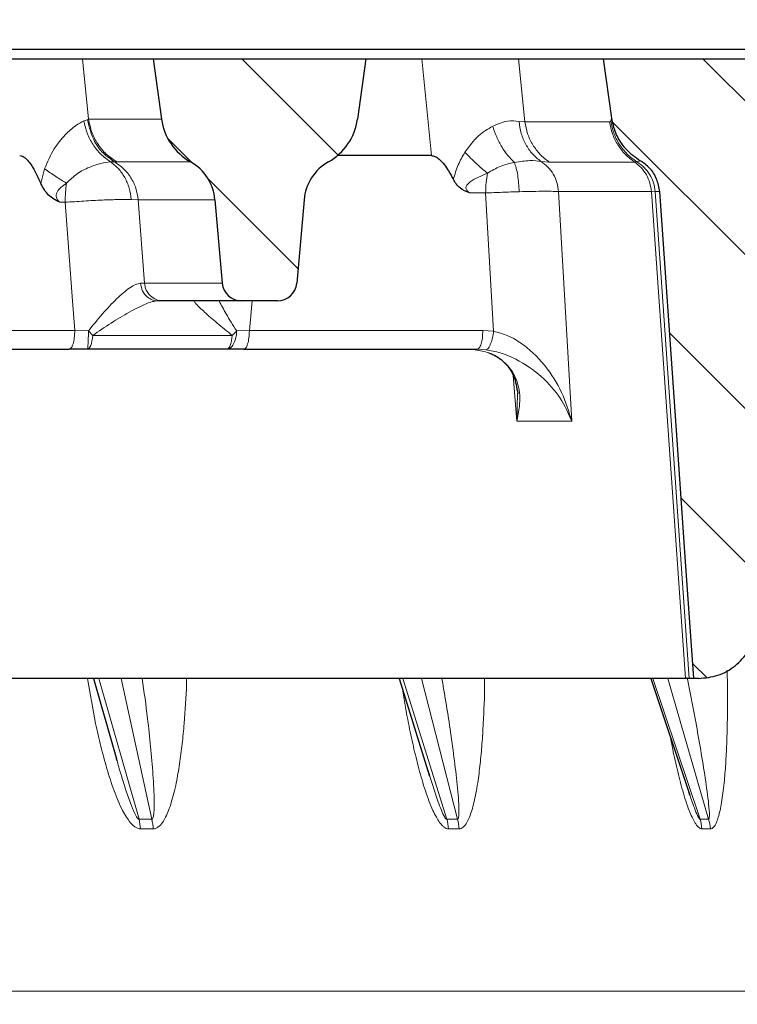
# Model space of a CAD drawing. Units: millimetres. Extents: x 0 to 420, y 0 to 297.
# Drawn here: x 172 to 187, y 55 to 75 of the extents above; entities that cross this region are included whole.
import ezdxf

# ---------------------------------------------------------------- set-up
doc = ezdxf.new("R2010")
doc.units = ezdxf.units.MM
doc.styles.add('SLDTEXTSTYLE0', font='TXT', dxfattribs={"width": 0.605})
doc.dimstyles.new('SLDDIMSTYLE0', dxfattribs={"dimtxt": 3.5, "dimasz": 3.5, "dimexe": 0, "dimexo": 0.0625, "dimgap": 0.875, "dimtad": 1, "dimdec": 0, "dimlfac": 5, "dimrnd": 1e-09, "dimzin": 12, "dimdsep": 46, "dimtxsty": 'SLDTEXTSTYLE0', "dimsah": 1, "dimcen": 0.09, "dimadec": 0, "dimazin": 3, "dimtfac": 1, "dimtdec": 3, "dimtofl": 0, "dimtmove": 0, "dimatfit": 3, "dimfxl": 0, "dimfrac": 2, "dimtolj": 1, "dimtzin": 12, "dimarcsym": 0})
pattern_1 = [(135, (0, 0), (-1.5875, -1.5875), [])]

# ---------------------------------------------------------------- blocks, each defined once
blk = doc.blocks.new('_D')
at = {"color": 7, "linetype": 'Continuous', "lineweight": 0}
for p, q in [((58.86, 74.621), (58.86, 82.821)), ((193.684, 74.621), (193.684, 82.821)), ((58.86, 81.821), (193.684, 81.821))]:
    blk.add_line(p, q, dxfattribs=at)
at = {"color": 7, "linetype": 'Continuous', "lineweight": 18}
for points in [[(58.86, 81.821), (62.36, 81.282), (62.36, 82.359)], [(193.684, 81.821), (190.184, 82.359), (190.184, 81.282)]]:
    blk.add_solid(points, dxfattribs=at)
at = {"color": 7, "linetype": 'Continuous', "lineweight": 18, "char_height": 3.5, "attachment_point": 1, "style": 'SLDTEXTSTYLE0'}
for s, insert in [('%%c', (119.71, 86.333)), ('674', (124.813, 86.342))]:
    blk.add_mtext(s, dxfattribs=dict(at, insert=insert))
blk = doc.blocks.new('_D_1')
at = {"color": 7, "linetype": 'Continuous', "lineweight": 0}
for p, q in [((64.739, 65.442), (64.739, 46.717)), ((187.805, 65.442), (187.805, 46.717)), ((64.739, 47.717), (187.805, 47.717))]:
    blk.add_line(p, q, dxfattribs=at)
at = {"color": 7, "linetype": 'Continuous', "lineweight": 18}
for points in [[(64.739, 47.717), (68.239, 47.178), (68.239, 48.255)], [(187.805, 47.717), (184.305, 48.255), (184.305, 47.178)]]:
    blk.add_solid(points, dxfattribs=at)
at = {"color": 7, "linetype": 'Continuous', "lineweight": 18, "char_height": 3.5, "attachment_point": 1, "style": 'SLDTEXTSTYLE0'}
for s, insert in [('%%c', (119.71, 52.229)), ('615', (124.813, 52.238))]:
    blk.add_mtext(s, dxfattribs=dict(at, insert=insert))
blk = doc.blocks.new('_D_6')
at = {"color": 7, "linetype": 'Continuous', "lineweight": 0}
for p, q in [((56.296, 74.817), (56.296, 96.821)), ((196.248, 74.817), (196.248, 96.821)), ((196.248, 95.821), (56.296, 95.821))]:
    blk.add_line(p, q, dxfattribs=at)
at = {"color": 7, "linetype": 'Continuous', "lineweight": 18}
for points in [[(56.296, 95.821), (59.796, 95.282), (59.796, 96.359)], [(196.248, 95.821), (192.748, 96.359), (192.748, 95.282)]]:
    blk.add_solid(points, dxfattribs=at)
at = {"color": 7, "linetype": 'Continuous', "lineweight": 18, "char_height": 3.5, "attachment_point": 1, "style": 'SLDTEXTSTYLE0'}
for s, insert in [('%%c', (119.71, 100.333)), ('700', (124.813, 100.342))]:
    blk.add_mtext(s, dxfattribs=dict(at, insert=insert))
blk = doc.blocks.new('_D_7')
at = {"color": 7, "linetype": 'Continuous', "lineweight": 0}
for p, q in [((58.296, 74.817), (58.296, 89.717)), ((194.248, 74.817), (194.248, 89.717)), ((58.296, 88.717), (194.248, 88.717))]:
    blk.add_line(p, q, dxfattribs=at)
at = {"color": 7, "linetype": 'Continuous', "lineweight": 18}
for points in [[(58.296, 88.717), (61.796, 88.179), (61.796, 89.256)], [(194.248, 88.717), (190.748, 89.256), (190.748, 88.179)]]:
    blk.add_solid(points, dxfattribs=at)
at = {"color": 7, "linetype": 'Continuous', "lineweight": 18, "char_height": 3.5, "attachment_point": 1, "style": 'SLDTEXTSTYLE0'}
for s, insert in [('%%c', (119.71, 93.229)), ('680', (124.813, 93.239))]:
    blk.add_mtext(s, dxfattribs=dict(at, insert=insert))

msp = doc.modelspace()

# ---------------------------------------------------------------- hatches: boundary and pattern name
at = {"linetype": 'Continuous', "lineweight": 18}
h = msp.add_hatch(dxfattribs=at)
h.set_pattern_fill('DIN 201 grey cast iron', scale=0.5, angle=90, style=0, pattern_type=2)
h.set_pattern_definition(pattern_1)
edge = h.paths.add_edge_path(flags=0)
edge.add_line((176.3009, 69.5209), (177.0429, 69.5209))
edge.add_arc((177.0428, 69.9209), 0.4, 270.00719, 355)
edge.add_line((177.4413, 69.886), (177.592, 71.608))
edge.add_arc((178.5882, 71.5209), 1, 119.4126, 175, ccw=False)
edge.add_arc((177.5078, 73.4373), 1.2, 299.4126, 352)
edge.add_line((178.6961, 73.2703), (178.8718, 74.5209))
edge.add_line((178.8718, 74.5209), (174.4718, 74.5209))
edge.add_line((174.4718, 74.5209), (174.6476, 73.2703))
edge.add_arc((175.8359, 73.4373), 1.2, 188, 240.5874)
edge.add_arc((174.7555, 71.5209), 1, 5, 60.5874, ccw=False)
edge.add_line((175.7517, 71.608), (175.9024, 69.886))
edge.add_arc((176.3008, 69.9209), 0.4, 185, 270)
h = msp.add_hatch(dxfattribs=at)
h.set_pattern_fill('DIN 201 grey cast iron', scale=0.5, angle=90, style=0, pattern_type=2)
h.set_pattern_definition(pattern_1)
edge = h.paths.add_edge_path(flags=0)
edge.add_spline(control_points=[(186.9107, 62.6277), (187.0389, 63.1359), (187.1672, 63.644), (187.2951, 64.1522), (187.3613, 64.4151), (187.4274, 64.678), (187.4934, 64.941), (187.5593, 65.2039), (187.6251, 65.4669), (187.6907, 65.7299)], knot_values=[0.0001719, 0.0001719, 0.0001719, 0.0001719, 0.0080332, 0.0080332, 0.0080332, 0.0120995, 0.0120995, 0.0120995, 0.0161657, 0.0161657, 0.0161657, 0.0161657], weights=[1, 1, 1, 1, 1, 1, 1, 1, 1, 1], degree=3, periodic=0)
edge.add_spline(control_points=[(187.6907, 65.7299), (187.7059, 66.1642), (187.721, 66.5986), (187.7362, 67.0329), (187.7438, 67.2514), (187.7515, 67.4698), (187.7591, 67.6882), (187.7667, 67.906), (187.7743, 68.1239), (187.7819, 68.3418)], knot_values=[0, 0, 0, 0, 0.0065192, 0.0065192, 0.0065192, 0.0097974, 0.0097974, 0.0097974, 0.0130674, 0.0130674, 0.0130674, 0.0130674], weights=[1, 1, 1, 1, 1, 1, 1, 1, 1, 1], degree=3, periodic=0)
edge.add_spline(control_points=[(187.7819, 68.3418), (187.7826, 68.3608), (187.7841, 68.3798), (187.7866, 68.3987), (187.7891, 68.4174), (187.7924, 68.436), (187.7966, 68.4544), (187.8047, 68.49), (187.8162, 68.5251), (187.8307, 68.5586), (187.8438, 68.5891), (187.8596, 68.6186), (187.8776, 68.6465), (187.8956, 68.6744), (187.916, 68.7008), (187.9384, 68.7254), (187.9608, 68.7499), (187.9853, 68.7726), (188.0114, 68.7931), (188.0375, 68.8136), (188.0655, 68.8319), (188.0946, 68.8478), (188.1238, 68.8637), (188.1544, 68.8772), (188.1857, 68.888), (188.2171, 68.8988), (188.2495, 68.9071), (188.2823, 68.9126), (188.315, 68.9181), (188.3483, 68.9209), (188.3816, 68.9209)], knot_values=[0, 0, 0, 0, 0.0002855, 0.0002855, 0.0002855, 0.0005684, 0.0005684, 0.0005684, 0.0011185, 0.0011185, 0.0011185, 0.0016176, 0.0016176, 0.0016176, 0.0021167, 0.0021167, 0.0021167, 0.0026159, 0.0026159, 0.0026159, 0.003115, 0.003115, 0.003115, 0.0036141, 0.0036141, 0.0036141, 0.0041133, 0.0041133, 0.0041133, 0.0046126, 0.0046126, 0.0046126, 0.0046126], weights=[1, 1, 1, 1, 1, 1, 1, 1, 1, 1, 1, 1, 1, 1, 1, 1, 1, 1, 1, 1, 1, 1, 1, 1, 1, 1, 1, 1, 1, 1, 1], degree=3, periodic=0)
edge.add_line((188.3816, 68.9209), (191.8001, 68.9209))
edge.add_arc((191.8001, 70.5209), 1.6, 270.00103, 356)
edge.add_line((193.3962, 70.4092), (193.5718, 72.9209))
edge.add_line((193.5718, 72.9209), (193.1718, 72.9209))
edge.add_line((193.1718, 72.9209), (192.947, 74.5209))
edge.add_line((192.947, 74.5209), (183.7718, 74.5209))
edge.add_line((183.7718, 74.5209), (183.9447, 73.291))
edge.add_spline(control_points=[(183.9447, 73.291), (183.9587, 73.1914), (183.9855, 73.0928), (184.0238, 72.9999), (184.0751, 72.8756), (184.1486, 72.7585), (184.2381, 72.6582), (184.3238, 72.5622), (184.4264, 72.4791), (184.5382, 72.4153)], knot_values=[0, 0, 0, 0, 0.0015084, 0.0015084, 0.0015084, 0.0035378, 0.0035378, 0.0035378, 0.005478, 0.005478, 0.005478, 0.005478], weights=[1, 1, 1, 1, 1, 1, 1, 1, 1, 1], degree=3, periodic=0)
edge.add_spline(control_points=[(184.5382, 72.4153), (184.6092, 72.3747), (184.6746, 72.3226), (184.73, 72.2625), (184.7906, 72.1967), (184.8407, 72.1195), (184.8761, 72.0374), (184.9116, 71.9552), (184.9333, 71.8658), (184.9396, 71.7766)], knot_values=[0.0014781, 0.0014781, 0.0014781, 0.0014781, 0.0027036, 0.0027036, 0.0027036, 0.0040451, 0.0040451, 0.0040451, 0.0053865, 0.0053865, 0.0053865, 0.0053865], weights=[1, 1, 1, 1, 1, 1, 1, 1, 1, 1], degree=3, periodic=0)
edge.add_spline(control_points=[(184.9396, 71.7766), (185.0568, 70.1006), (185.174, 68.4247), (185.2912, 66.7487), (185.3498, 65.9108), (185.4084, 65.0728), (185.467, 64.2348), (185.5256, 63.3968), (185.5841, 62.5588), (185.6427, 61.7209)], knot_values=[0, 0, 0, 0, 0.0252006, 0.0252006, 0.0252006, 0.037801, 0.037801, 0.037801, 0.0504014, 0.0504014, 0.0504014, 0.0504014], weights=[1, 1, 1, 1, 1, 1, 1, 1, 1, 1], degree=3, periodic=0)
edge.add_line((185.6427, 61.7209), (185.7451, 61.7209))
edge.add_spline(control_points=[(185.7451, 61.7209), (185.8798, 61.7209), (186.0164, 61.7441), (186.1435, 61.7887), (186.2707, 61.8333), (186.3918, 61.9004), (186.497, 61.9846), (186.6021, 62.0687), (186.6941, 62.1721), (186.7653, 62.2863), (186.8308, 62.3913), (186.8804, 62.5078), (186.9107, 62.6277)], knot_values=[0, 0, 0, 0, 0.0020207, 0.0020207, 0.0020207, 0.0040416, 0.0040416, 0.0040416, 0.0060605, 0.0060605, 0.0060605, 0.0079118, 0.0079118, 0.0079118, 0.0079118], weights=[1, 1, 1, 1, 1, 1, 1, 1, 1, 1, 1, 1, 1], degree=3, periodic=0)

# ---------------------------------------------------------------- linework, layer by layer
at = {"color": 7, "linetype": 'Continuous', "lineweight": 25}
for p, q in [((125.2872, 74.7174), (194.2475, 74.7174)), ((173.0174, 74.5209), (174.4718, 74.5209)), ((174.4718, 74.5209), (174.6476, 73.2703)), ((174.4718, 74.5209), (178.8718, 74.5209)), ((178.8718, 74.5209), (178.6961, 73.2703)), ((178.8718, 74.5209), (180.024, 74.5209)), ((182.0235, 74.5209), (183.7718, 74.5209)), ((183.7718, 74.5209), (183.9447, 73.291)), ((183.7718, 74.5209), (192.947, 74.5209)), ((180.2236, 72.5209), (178.2825, 72.5209)), ((175.7517, 71.608), (175.9024, 69.886)), ((177.592, 71.608), (177.4413, 69.886)), ((174.6793, 69.5209), (174.572, 69.5209)), ((177.0429, 69.5209), (176.3009, 69.5209)), ((167.3486, 68.5209), (172.7382, 68.5209)), ((173.1139, 68.5209), (172.7382, 68.5209)), ((175.9966, 68.5209), (173.1139, 68.5209)), ((176.3457, 68.5209), (175.9966, 68.5209)), ((176.3457, 68.5209), (181.1691, 68.5209)), ((185.4701, 61.7209), (159.6871, 61.7209)), ((173.2426, 61.7209), (173.7159, 60.062)), ((179.5542, 61.7209), (180.1869, 59.7014)), ((184.755, 61.7209), (185.5619, 59.3109)), ((185.6427, 61.7209), (185.5486, 61.7209)), ((185.7451, 61.7209), (185.6427, 61.7209)), ((173.7279, 60.0205), (173.7165, 60.0622)), ((180.1921, 59.7031), (180.154, 59.822)), ((185.5647, 59.3118), (185.5352, 59.4044))]:
    msp.add_line(p, q, dxfattribs=at)
at = {"color": 8, "linetype": 'Continuous', "lineweight": 18}
for p, q in [((173.1413, 73.2703), (173.0174, 74.5209)), ((180.024, 74.5209), (180.2236, 72.5209)), ((182.1526, 73.2155), (182.0235, 74.5209)), ((173.0419, 73.2392), (173.1158, 73.2618)), ((173.1158, 73.2618), (173.1413, 73.2703)), ((174.6476, 73.2703), (173.1413, 73.2703)), ((182.0336, 73.2254), (182.1526, 73.2155)), ((183.9038, 73.2155), (182.1526, 73.2155)), ((183.9305, 73.2319), (183.9038, 73.2155)), ((183.9447, 73.291), (183.9305, 73.2319)), ((182.4857, 72.4023), (182.6568, 72.3855)), ((184.5382, 72.4153), (184.4676, 72.3921)), ((172.1548, 71.9424), (172.2328, 72.2492)), ((173.673, 72.3938), (173.5908, 72.3939)), ((173.673, 72.3938), (173.7217, 72.392)), ((173.7217, 72.392), (175.2466, 72.392)), ((182.6568, 72.3855), (184.4238, 72.3855)), ((184.4676, 72.3921), (184.4238, 72.3855)), ((174.1651, 71.608), (174.0218, 71.6155)), ((175.7517, 71.608), (174.1651, 71.608)), ((174.2937, 69.886), (174.1651, 71.608)), ((181.3437, 71.7488), (181.0103, 71.7488)), ((181.509, 68.8932), (181.3437, 71.7488)), ((182.8519, 71.7767), (184.7671, 71.7767)), ((183.1254, 67.0325), (182.8519, 71.7767)), ((184.8466, 71.7766), (184.7674, 71.7725)), ((184.7674, 71.7725), (185.4701, 61.7209)), ((184.8466, 71.7766), (185.5486, 61.7209)), ((184.8466, 71.7766), (184.9396, 71.7766)), ((172.6566, 71.5558), (172.5444, 71.5558)), ((172.8091, 69.5209), (172.6566, 71.5558)), ((174.2134, 69.8837), (174.2937, 69.886)), ((175.9024, 69.886), (174.2937, 69.886)), ((172.8551, 68.9069), (172.8091, 69.5209)), ((176.5195, 69.5209), (176.4626, 68.9069)), ((167.4655, 68.9069), (172.8551, 68.9069)), ((172.8551, 68.9069), (173.1374, 68.8989)), ((173.226, 68.8066), (173.1374, 68.8989)), ((176.1086, 68.8066), (173.226, 68.8066)), ((176.2, 68.8992), (176.1086, 68.8066)), ((176.2, 68.8992), (176.4626, 68.9069)), ((176.4626, 68.9069), (181.286, 68.9069)), ((181.286, 68.9069), (181.509, 68.8932)), ((181.1691, 68.5209), (181.3474, 68.5099)), ((181.9134, 67.9783), (181.9876, 67.0325)), ((181.9876, 67.0325), (182.0047, 67.6122)), ((181.9876, 67.0325), (183.1254, 67.0325)), ((174.183, 58.8133), (173.354, 61.7209)), ((173.8109, 61.7209), (174.4455, 58.8133)), ((180.54, 58.8133), (179.6296, 61.7209)), ((180.0157, 61.7209), (180.7618, 58.8133)), ((185.7738, 58.8133), (184.8008, 61.7209)), ((185.108, 61.7209), (185.9503, 58.8133)), ((174.183, 58.8133), (174.4455, 58.8133)), ((180.54, 58.8133), (180.7618, 58.8133)), ((185.7738, 58.8133), (185.9503, 58.8133)), ((174.2133, 58.616), (174.476, 58.616)), ((180.5744, 58.616), (180.7963, 58.616)), ((185.8115, 58.616), (185.9881, 58.616)), ((194.2558, 55.2651), (58.2879, 55.2651))]:
    msp.add_line(p, q, dxfattribs=at)
at = {"color": 7, "linetype": 'Continuous', "lineweight": 25, "flags": 128}
msp.add_lwpolyline([(185.6427, 61.7209), (185.467, 64.2348), (185.2912, 66.7487), (184.9396, 71.7766)], dxfattribs=at)
at = {"color": 8, "linetype": 'Continuous', "lineweight": 18, "flags": 128}
for points in [[(173.1139, 68.5209), (173.1325, 68.526), (173.1507, 68.5412), (173.1679, 68.5661), (173.1838, 68.6001), (173.1978, 68.6424), (173.2097, 68.6917), (173.2192, 68.7469), (173.226, 68.8066)], [(175.9966, 68.5209), (176.0152, 68.526), (176.0334, 68.5412), (176.0506, 68.5661), (176.0664, 68.6001), (176.0805, 68.6424), (176.0924, 68.6917), (176.1019, 68.7469), (176.1086, 68.8066)]]:
    msp.add_lwpolyline(points, dxfattribs=at)
at = {"color": 7, "linetype": 'Continuous', "lineweight": 25}
for centre, radius, start, end in [((175.8359, 73.4373), 1.2, 188, 240.5874), ((177.5078, 73.4373), 1.2, 299.4126, 352), ((174.7555, 71.5209), 1, 5, 60.5874), ((178.5882, 71.5209), 1, 119.4126, 175), ((176.3008, 69.9209), 0.4, 185, 270), ((177.0428, 69.9209), 0.4, 270, 355)]:
    msp.add_arc(centre, radius, start, end, dxfattribs=at)
at = {"color": 8, "linetype": 'Continuous', "lineweight": 18}
for centre, radius, start, end in [((173.1261, 58.5498), 1.0893, 3.48433, 14.00134), ((173.3942, 58.5497), 1.0838, 3.50407, 14.07589), ((179.6049, 58.5488), 0.9718, 3.96553, 15.79706), ((179.8304, 58.5487), 0.9682, 3.98243, 15.85932), ((184.9193, 58.5479), 0.8948, 4.36655, 17.259), ((185.0983, 58.5478), 0.8924, 4.38015, 17.30802)]:
    msp.add_arc(centre, radius, start, end, dxfattribs=at)
at = {"color": 7, "linetype": 'Continuous', "lineweight": 25}
for points, knots in [([(171.5175, 74.5209), (171.6499, 74.5209), (171.9148, 74.5209), (172.3167, 74.5209), (172.6602, 74.5209), (172.9057, 74.5209), (172.9827, 74.5209), (173.0174, 74.5209)], [0, 0, 0, 0, 0.2091581, 0.4184227, 0.625364, 0.8310165, 1, 1, 1, 1]), ([(180.024, 74.5209), (180.2006, 74.5209), (180.5537, 74.5209), (181.0897, 74.5209), (181.5476, 74.5209), (181.8747, 74.5209), (181.9773, 74.5209), (182.0235, 74.5209)], [0, 0, 0, 0, 0.2092755, 0.4186574, 0.6257178, 0.831496, 1, 1, 1, 1]), ([(183.9447, 73.291), (183.9663, 73.1925), (184.0168, 72.9624), (184.2162, 72.6427), (184.4324, 72.49), (184.5382, 72.4153)], [0, 0, 0, 0, 0.27650094, 0.64615805, 1, 1, 1, 1]), ([(171.7171, 72.5209), (171.7357, 72.5181), (171.7809, 72.5113), (171.8812, 72.4353), (172.016, 72.2455), (172.1017, 72.0584), (172.1548, 71.9424)], [0, 0, 0, 0, 0.07617006, 0.18503267, 0.49500592, 1, 1, 1, 1]), ([(180.2236, 72.5209), (180.2484, 72.5172), (180.3086, 72.5082), (180.4422, 72.4068), (180.5632, 72.2371), (180.6446, 72.0863), (180.6766, 72.0269)], [0, 0, 0, 0, 0.109395, 0.26574289, 0.71091741, 1, 1, 1, 1]), ([(184.9396, 71.7766), (184.9243, 71.8653), (184.8938, 72.0429), (184.7464, 72.2694), (184.6055, 72.3681), (184.5382, 72.4153)], [0, 0, 0, 0, 0.3432116, 0.6864172, 1, 1, 1, 1]), ([(181.0103, 71.7488), (180.9414, 71.7774), (180.8391, 71.8198), (180.7338, 71.9285), (180.696, 71.9936), (180.6766, 72.0269)], [0, 0, 0, 0, 0.5012257, 0.7444266, 1, 1, 1, 1]), ([(172.5444, 71.5558), (172.4614, 71.5984), (172.2931, 71.6849), (172.2013, 71.8558), (172.1548, 71.9424)], [0, 0, 0, 0, 0.4936886, 1, 1, 1, 1]), ([(176.3009, 69.5209), (176.292, 69.5209), (176.2683, 69.5209), (176.0162, 69.5209), (175.5052, 69.5209), (174.9543, 69.5209), (174.6793, 69.5209)], [0, 0, 0, 0, 0.165585, 0.4444808, 0.7226796, 1, 1, 1, 1]), ([(181.4033, 68.4451), (181.4302, 68.4357), (181.5809, 68.3833), (181.7635, 68.2322), (181.9459, 67.9775), (181.9866, 67.7314), (182.0072, 67.6065)], [0, 0, 0, 0, 0.0647563, 0.3622903, 0.6763238, 1, 1, 1, 1]), ([(185.7451, 61.7209), (185.8806, 61.7341), (186.1515, 61.7607), (186.5098, 61.9685), (186.7831, 62.2641), (186.8694, 62.51), (186.9107, 62.6277)], [0, 0, 0, 0, 0.2552836, 0.5105767, 0.7656113, 1, 1, 1, 1]), ([(185.5486, 61.7209), (185.5406, 61.7209), (185.5245, 61.7209), (185.4966, 61.7209), (185.4806, 61.7209), (185.4701, 61.7209)], [0, 0, 0, 0, 0.2518023, 0.5036046, 1, 1, 1, 1])]:
    msp.add_open_spline(points, degree=3, knots=knots, dxfattribs=at)
at = {"color": 8, "linetype": 'Continuous', "lineweight": 18}
for points, knots in [([(172.2328, 72.2492), (172.293, 72.3915), (172.405, 72.6558), (172.6479, 72.9502), (172.8737, 73.1504), (172.9873, 73.2103), (173.0419, 73.2392)], [0, 0, 0, 0, 0.299557, 0.5561639, 0.7863459, 1, 1, 1, 1]), ([(173.0419, 73.2392), (173.0621, 73.1521), (173.1024, 72.978), (173.2262, 72.7435), (173.3874, 72.5392), (173.523, 72.4424), (173.5908, 72.3939)], [0, 0, 0, 0, 0.2500008, 0.5000026, 0.7500006, 1, 1, 1, 1]), ([(173.673, 72.3938), (173.5932, 72.4502), (173.4337, 72.5629), (173.216, 72.8513), (173.1538, 73.1062), (173.1158, 73.2618)], [0, 0, 0, 0, 0.2804937, 0.5609859, 1, 1, 1, 1]), ([(181.4899, 73.1292), (181.5969, 73.1738), (181.8081, 73.2618), (181.9591, 73.2374), (182.0336, 73.2254)], [0, 0, 0, 0, 0.5066081, 1, 1, 1, 1]), ([(182.0336, 73.2254), (182.0458, 73.1416), (182.0703, 72.974), (182.1685, 72.7471), (182.3044, 72.5477), (182.4253, 72.4508), (182.4857, 72.4023)], [0, 0, 0, 0, 0.2499995, 0.4999977, 0.7499993, 1, 1, 1, 1]), ([(184.4676, 72.3921), (184.3985, 72.443), (184.2602, 72.545), (184.1009, 72.7494), (183.9822, 72.9796), (183.9477, 73.1478), (183.9305, 73.2319)], [0, 0, 0, 0, 0.2499995, 0.4999978, 0.7499993, 1, 1, 1, 1]), ([(180.9163, 72.5906), (181.0043, 72.712), (181.1708, 72.9413), (181.3877, 73.069), (181.4899, 73.1292)], [0, 0, 0, 0, 0.5288734, 1, 1, 1, 1]), ([(181.9373, 72.3797), (181.891, 72.4253), (181.7984, 72.5165), (181.6753, 72.698), (181.5679, 72.9027), (181.5159, 73.0537), (181.4899, 73.1292)], [0, 0, 0, 0, 0.2500005, 0.5000017, 0.7500004, 1, 1, 1, 1]), ([(180.6766, 72.0269), (180.7064, 72.131), (180.7634, 72.33), (180.867, 72.5065), (180.9163, 72.5906)], [0, 0, 0, 0, 0.5234705, 1, 1, 1, 1]), ([(181.3817, 72.1583), (181.3054, 72.2213), (181.1527, 72.3474), (180.9951, 72.5095), (180.9163, 72.5906)], [0, 0, 0, 0, 0.5000013, 1, 1, 1, 1]), ([(182.4857, 72.4023), (182.4172, 72.4116), (182.2816, 72.43), (182.0513, 72.3963), (181.9373, 72.3797)], [0, 0, 0, 0, 0.5050271, 1, 1, 1, 1]), ([(172.6851, 71.9525), (172.6109, 71.9967), (172.4627, 72.0852), (172.3094, 72.1945), (172.2328, 72.2492)], [0, 0, 0, 0, 0.5000007, 1, 1, 1, 1]), ([(173.5908, 72.3939), (173.5293, 72.3859), (173.4088, 72.3702), (173.1597, 72.2872), (172.9001, 72.1622), (172.7559, 72.0215), (172.6851, 71.9525)], [0, 0, 0, 0, 0.26455195, 0.51907927, 0.76387166, 1, 1, 1, 1]), ([(174.0218, 71.6155), (174.0105, 71.6952), (173.9881, 71.8546), (173.8937, 72.072), (173.7629, 72.2613), (173.6482, 72.3497), (173.5908, 72.3939)], [0, 0, 0, 0, 0.2500011, 0.5000035, 0.7500008, 1, 1, 1, 1]), ([(181.9373, 72.3797), (181.8387, 72.3584), (181.6501, 72.3176), (181.4684, 72.2098), (181.3817, 72.1583)], [0, 0, 0, 0, 0.52265207, 1, 1, 1, 1]), ([(181.9373, 72.3797), (181.9507, 72.3425), (181.9775, 72.268), (182.0072, 72.1199), (182.0282, 71.9542), (182.0328, 71.8351), (182.035, 71.7755)], [0, 0, 0, 0, 0.25000088, 0.49999789, 0.74999771, 1, 1, 1, 1]), ([(184.4238, 72.3855), (184.4685, 72.3505), (184.5585, 72.2801), (184.6661, 72.1306), (184.7423, 71.9602), (184.7588, 71.8381), (184.7671, 71.7767)], [0, 0, 0, 0, 0.2575029, 0.5184914, 0.7574515, 1, 1, 1, 1]), ([(184.4676, 72.3921), (184.5191, 72.3558), (184.6193, 72.2854), (184.7377, 72.1333), (184.8201, 71.9623), (184.8378, 71.8382), (184.8466, 71.7767)], [0, 0, 0, 0, 0.2671614, 0.5193039, 0.7615836, 1, 1, 1, 1]), ([(181.3817, 72.1583), (181.2578, 72.1075), (181.1087, 72.0463), (180.974, 71.9365), (180.9457, 71.8959), (180.9355, 71.8648), (180.9383, 71.8329), (180.9601, 71.7898), (180.9895, 71.7657), (181.0103, 71.7488)], [0, 0, 0, 0, 0.5757015, 0.6926471, 0.7442054, 0.7881087, 0.8321216, 0.8813659, 1, 1, 1, 1]), ([(172.6851, 71.9525), (172.6459, 71.9241), (172.5725, 71.871), (172.4959, 71.7883), (172.4692, 71.7124), (172.4739, 71.6562), (172.5007, 71.6028), (172.5289, 71.5724), (172.5444, 71.5558)], [0, 0, 0, 0, 0.28444, 0.5340051, 0.6453274, 0.7503137, 0.8625212, 1, 1, 1, 1]), ([(174.0218, 71.6155), (173.9418, 71.6157), (173.7818, 71.616), (173.4315, 71.6037), (173.0417, 71.5836), (172.7849, 71.565), (172.6566, 71.5558)], [0, 0, 0, 0, 0.2503495, 0.5005525, 0.750448, 1, 1, 1, 1]), ([(182.035, 71.7755), (181.9197, 71.7719), (181.689, 71.7649), (181.4588, 71.7541), (181.3437, 71.7488)], [0, 0, 0, 0, 0.5002052, 1, 1, 1, 1]), ([(182.8519, 71.7767), (182.8182, 71.7788), (182.7508, 71.7832), (182.5609, 71.7847), (182.3219, 71.7826), (182.1306, 71.7778), (182.035, 71.7755)], [0, 0, 0, 0, 0.2499691, 0.5000097, 0.7500512, 1, 1, 1, 1]), ([(173.1374, 68.8989), (173.233, 69.0179), (173.4218, 69.2529), (173.7152, 69.5661), (173.9514, 69.7694), (174.1171, 69.8676), (174.1815, 69.8784), (174.2134, 69.8837)], [0, 0, 0, 0, 0.2633322, 0.5201208, 0.7656233, 0.8839048, 1, 1, 1, 1]), ([(174.2134, 69.8837), (174.224, 69.8293), (174.2452, 69.7206), (174.3413, 69.603), (174.4548, 69.5332), (174.5329, 69.525), (174.572, 69.5209)], [0, 0, 0, 0, 0.27966313, 0.55932656, 0.77966339, 1, 1, 1, 1]), ([(174.572, 69.5209), (174.5374, 69.5174), (174.4654, 69.5102), (174.2691, 69.4398), (173.9762, 69.292), (173.6014, 69.0647), (173.3522, 68.8934), (173.226, 68.8066)], [0, 0, 0, 0, 0.1105687, 0.2303985, 0.4760776, 0.7345075, 1, 1, 1, 1]), ([(176.1086, 68.8066), (176.0017, 68.8933), (175.7905, 69.0645), (175.5306, 69.2918), (175.3764, 69.4397), (175.3162, 69.5102), (175.3191, 69.5174), (175.3205, 69.5209)], [0, 0, 0, 0, 0.2654938, 0.523958, 0.7696434, 0.8894943, 1, 1, 1, 1]), ([(175.8362, 69.5209), (175.8826, 69.4329), (175.9838, 69.2416), (176.1241, 69.0193), (176.2, 68.8992)], [0, 0, 0, 0, 0.4595368, 1, 1, 1, 1]), ([(173.1374, 68.8989), (173.1369, 68.8503), (173.1359, 68.75), (173.1305, 68.6234), (173.1227, 68.5368), (173.1168, 68.5261), (173.1139, 68.5209)], [0, 0, 0, 0, 0.24214765, 0.50000173, 0.75919727, 1, 1, 1, 1]), ([(175.9966, 68.5209), (176.0213, 68.526), (176.0728, 68.5368), (176.1297, 68.6101), (176.1645, 68.6903), (176.1905, 68.7788), (176.1963, 68.8518), (176.2, 68.8992)], [0, 0, 0, 0, 0.2404803, 0.4993453, 0.6371195, 0.7643107, 1, 1, 1, 1]), ([(181.3474, 68.5099), (181.3652, 68.517), (181.4009, 68.5312), (181.4508, 68.6331), (181.4886, 68.7593), (181.5022, 68.8486), (181.509, 68.8932)], [0, 0, 0, 0, 0.27963559, 0.55927152, 0.7796359, 1, 1, 1, 1]), ([(181.509, 68.8932), (181.608, 68.8667), (181.8098, 68.8125), (182.0938, 68.6424), (182.3496, 68.4309), (182.6488, 68.0995), (182.9437, 67.6316), (183.0644, 67.2334), (183.1254, 67.0325)], [0, 0, 0, 0, 0.1135551, 0.2315282, 0.3540111, 0.479963, 0.7376233, 1, 1, 1, 1]), ([(181.9876, 67.0325), (182.02, 67.1944), (182.0842, 67.5157), (181.9842, 67.9605), (181.7418, 68.2767), (181.4266, 68.4534), (181.2247, 68.4918), (181.1292, 68.5099)], [0, 0, 0, 0, 0.2599238, 0.5157296, 0.7630815, 0.8878811, 1, 1, 1, 1]), ([(181.3474, 68.5099), (181.4478, 68.4918), (181.6598, 68.4534), (182.0778, 68.2767), (182.5226, 67.9605), (182.913, 67.5157), (183.0542, 67.1944), (183.1254, 67.0325)], [0, 0, 0, 0, 0.112118, 0.2369185, 0.4842703, 0.7400761, 1, 1, 1, 1]), ([(185.9881, 58.616), (185.9992, 58.6176), (186.0221, 58.621), (186.067, 58.6583), (186.1119, 58.7374), (186.1544, 58.8592), (186.1893, 58.9982), (186.2207, 59.1641), (186.2486, 59.3557), (186.2784, 59.6208), (186.3051, 59.961), (186.3256, 60.3703), (186.3404, 60.9206), (186.3447, 61.4291), (186.3357, 61.7992), (186.3335, 61.894)], [0, 0, 0, 0, 0.0194603, 0.0399856, 0.0873065, 0.1276381, 0.1744095, 0.2260488, 0.2838554, 0.3480836, 0.4602951, 0.577328, 0.6952808, 0.921959, 1, 1, 1, 1]), ([(173.1196, 61.7209), (173.1708, 61.4108), (173.2484, 60.9407), (173.3921, 60.3209), (173.5162, 59.8543), (173.6606, 59.4067), (173.7988, 59.0719), (173.9184, 58.8593), (173.9908, 58.7576), (174.0544, 58.6896), (174.1083, 58.6477), (174.1614, 58.621), (174.1963, 58.6176), (174.2133, 58.616)], [0, 0, 0, 0, 0.2688902, 0.4077085, 0.5469113, 0.6854043, 0.8166186, 0.865749, 0.9081136, 0.9344072, 0.9579915, 0.9795571, 1, 1, 1, 1]), ([(174.2494, 61.7209), (174.2877, 61.4463), (174.3804, 60.781), (174.4606, 59.9348), (174.4993, 59.2832), (174.4965, 58.9906), (174.4813, 58.8706), (174.4658, 58.8297), (174.455, 58.8163), (174.4485, 58.8143), (174.4455, 58.8133)], [0, 0, 0, 0, 0.277211, 0.6718036, 0.8594182, 0.9434554, 0.977425, 0.9902826, 0.995443, 1, 1, 1, 1]), ([(174.476, 58.616), (174.4927, 58.6176), (174.527, 58.621), (174.596, 58.6583), (174.6673, 58.7374), (174.7375, 58.8592), (174.7973, 58.9982), (174.8533, 59.1641), (174.9055, 59.3557), (174.9646, 59.6208), (175.0232, 59.961), (175.0764, 60.3702), (175.1284, 60.9207), (175.1604, 61.3717), (175.1667, 61.6839), (175.1675, 61.7209)], [0, 0, 0, 0, 0.0204315, 0.0419815, 0.0916654, 0.1340139, 0.1831174, 0.2373491, 0.2980408, 0.3654592, 0.4832559, 0.6061606, 0.7299958, 0.9679943, 1, 1, 1, 1]), ([(180.4403, 61.7209), (180.4873, 61.4463), (180.6011, 60.781), (180.7141, 59.9348), (180.7818, 59.2832), (180.7951, 58.9906), (180.7889, 58.8706), (180.778, 58.8297), (180.7696, 58.8163), (180.7643, 58.8143), (180.7618, 58.8133)], [0, 0, 0, 0, 0.2772122, 0.6717986, 0.8594185, 0.9434553, 0.977425, 0.9902826, 0.995443, 1, 1, 1, 1]), ([(180.7963, 58.616), (180.8104, 58.6176), (180.8393, 58.621), (180.8968, 58.6583), (180.9555, 58.7374), (181.0124, 58.8592), (181.0603, 58.9982), (181.1044, 59.1641), (181.1449, 59.3557), (181.1898, 59.6208), (181.2329, 59.961), (181.2701, 60.3702), (181.3038, 60.9207), (181.3224, 61.3717), (181.3221, 61.6838), (181.322, 61.7209)], [0, 0, 0, 0, 0.0204319, 0.041982, 0.0916655, 0.1340108, 0.1831173, 0.2373349, 0.2980277, 0.3654626, 0.4832765, 0.6061527, 0.7299946, 0.9679903, 1, 1, 1, 1]), ([(185.5062, 61.7412), (185.5622, 61.4598), (185.6961, 60.7877), (185.8408, 59.9348), (185.9361, 59.2832), (185.9654, 58.9906), (185.9681, 58.8706), (185.9621, 58.8297), (185.9563, 58.8163), (185.9522, 58.8143), (185.9503, 58.8133)], [0, 0, 0, 0, 0.2821254, 0.6740296, 0.8603741, 0.9438397, 0.9775784, 0.9903486, 0.995474, 1, 1, 1, 1]), ([(179.6364, 61.4587), (179.6718, 61.2365), (179.7327, 60.8543), (179.8482, 60.321), (179.9616, 59.8543), (180.0921, 59.4068), (180.2153, 59.0718), (180.3204, 58.8593), (180.3835, 58.7576), (180.4386, 58.6896), (180.4849, 58.6477), (180.5304, 58.621), (180.56, 58.6176), (180.5744, 58.616)], [0, 0, 0, 0, 0.2087028, 0.3589364, 0.5095872, 0.6595128, 0.8015216, 0.8546992, 0.9005492, 0.9290073, 0.9545331, 0.977874, 1, 1, 1, 1]), ([(185.161, 60.5083), (185.1727, 60.4462), (185.2142, 60.2261), (185.2963, 59.8546), (185.4096, 59.4068), (185.5153, 59.0719), (185.6037, 58.8593), (185.6563, 58.7576), (185.7017, 58.6896), (185.7395, 58.6477), (185.7763, 58.621), (185.8, 58.6176), (185.8115, 58.616)], [0, 0, 0, 0, 0.08458594, 0.29965339, 0.51375461, 0.71657792, 0.79250518, 0.85798726, 0.89862533, 0.93507575, 0.96840565, 1, 1, 1, 1]), ([(174.183, 58.8133), (174.1793, 58.8138), (174.1714, 58.8169), (174.1543, 58.8313), (174.1311, 58.8629), (174.1026, 58.9146), (174.0742, 58.9751), (174.0461, 59.0413), (174.0093, 59.1348), (173.9644, 59.2587), (173.9122, 59.4134), (173.8447, 59.6248), (173.7835, 59.828), (173.7397, 59.9791), (173.7279, 60.0205)], [1.75750141, 1.75750141, 1.75750141, 1.75750141, 1.7803261, 1.80315079, 1.84880018, 1.89444957, 1.94009896, 1.98574834, 2.03139773, 2.1226965, 2.21399528, 2.30529405, 2.4878916, 2.55636568, 2.55636568, 2.55636568, 2.55636568]), ([(180.54, 58.8133), (180.537, 58.8143), (180.5307, 58.8163), (180.5163, 58.8297), (180.477, 58.8862), (180.4235, 59.0104), (180.3156, 59.2913), (180.2443, 59.5289), (180.1921, 59.7031)], [0, 0, 0, 0, 0.0142855, 0.0306056, 0.0711251, 0.2398954, 0.4427802, 1, 1, 1, 1]), ([(185.7738, 58.8133), (185.7714, 58.8143), (185.7662, 58.8163), (185.7538, 58.8297), (185.7189, 58.8861), (185.6686, 59.0106), (185.6105, 59.1635), (185.5778, 59.2692), (185.5647, 59.3118)], [0, 0, 0, 0, 0.0246557, 0.0528232, 0.1227568, 0.4140437, 0.7642112, 1, 1, 1, 1])]:
    msp.add_open_spline(points, degree=3, knots=knots, dxfattribs=at)
for points in [[(173.1413, 73.2703), (173.1595, 73.1802), (173.1959, 73), (173.3247, 72.756), (173.4978, 72.5431), (173.647, 72.4423), (173.7217, 72.392)], [(182.1526, 73.2155), (182.1688, 73.1329), (182.2013, 72.9677), (182.3126, 72.7409), (182.4619, 72.5387), (182.5919, 72.4366), (182.6568, 72.3855)], [(184.4238, 72.3855), (184.3568, 72.4366), (184.2228, 72.5387), (184.0688, 72.7409), (183.954, 72.9677), (183.9205, 73.1329), (183.9038, 73.2155)], [(182.8519, 71.7767), (182.8434, 71.8395), (182.8265, 71.9653), (182.7474, 72.1387), (182.6355, 72.2917), (182.5356, 72.3654), (182.4857, 72.4023)], [(174.1651, 71.608), (174.1528, 71.6884), (174.1281, 71.8492), (174.0206, 72.0688), (173.8708, 72.2601), (173.7389, 72.3492), (173.673, 72.3938)], [(181.3817, 72.1583), (181.3713, 72.0945), (181.3504, 71.9669), (181.346, 71.8215), (181.3437, 71.7488)], [(172.6851, 71.9525), (172.6773, 71.8888), (172.6619, 71.7616), (172.6584, 71.6244), (172.6566, 71.5558)], [(174.2937, 69.886), (174.3031, 69.8371), (174.3217, 69.7395), (174.4124, 69.6198), (174.5356, 69.5369), (174.6314, 69.5262), (174.6793, 69.5209)], [(172.7382, 68.5209), (172.7532, 68.5266), (172.7831, 68.5381), (172.8212, 68.6267), (172.8485, 68.7538), (172.8529, 68.8559), (172.8551, 68.9069)], [(176.4626, 68.9069), (176.4604, 68.8559), (176.456, 68.7538), (176.4288, 68.6267), (176.3907, 68.5381), (176.3607, 68.5266), (176.3457, 68.5209)], [(181.1691, 68.5209), (181.1841, 68.5266), (181.214, 68.5381), (181.2521, 68.6267), (181.2794, 68.7538), (181.2838, 68.8559), (181.286, 68.9069)]]:
    msp.add_open_spline(points, degree=3, dxfattribs=at)

# ---------------------------------------------------------------- dimensions: what is measured, and where the dimension line sits
at = {"color": 7, "linetype": 'Continuous', "lineweight": 18}
for base, p1, p2, picture, middle in [((56.2961, 95.8209), (196.2475, 74.7174), (56.2961, 74.7174), '_D_6', (126.2718, 95.8209)), ((194.2475, 88.7174), (58.2961, 74.7174), (194.2475, 74.7174), '_D_7', (126.2718, 88.7174)), ((193.6837, 81.8209), (58.86, 74.5209), (193.6837, 74.5209), '_D', (126.2718, 81.8209)), ((187.805, 47.7169), (64.7387, 65.5418), (187.805, 65.5418), '_D_1', (126.2718, 47.7169))]:
    dim = msp.add_linear_dim(base=base, p1=p1, p2=p2, text='%%c<>', dimstyle='SLDDIMSTYLE0', dxfattribs=at)
    dim.commit()
    dim.dimension.update_dxf_attribs({"geometry": picture, "text_midpoint": middle, "dimtype": 160})

doc.saveas('drawing.dxf')
